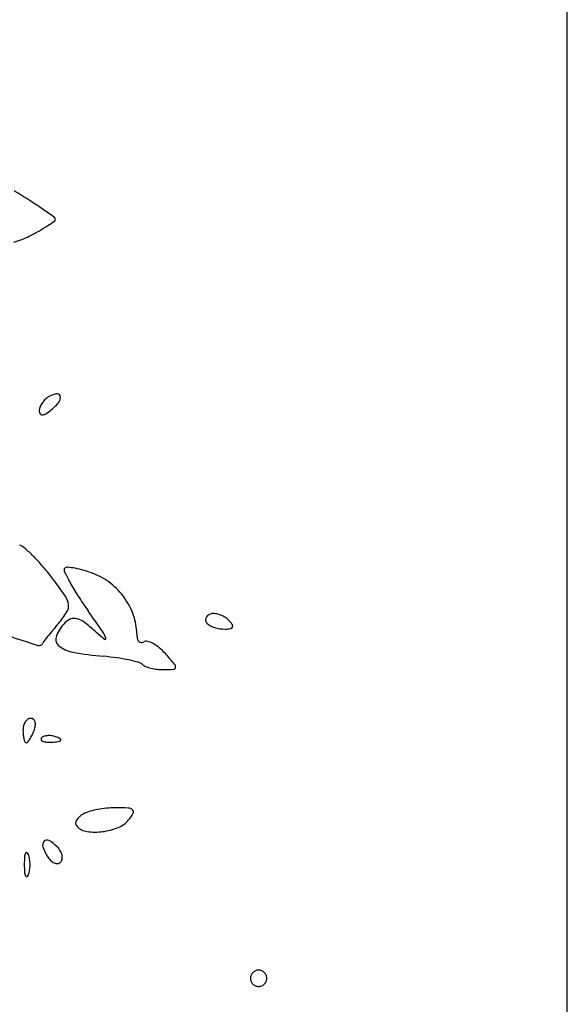
# Model space of a CAD drawing. Units: millimetres. Extents: x 11 to 116, y -49 to -1.
# Drawn here: x 48 to 48, y -11 to -10 of the extents above; entities that cross this region are included whole.
import ezdxf

# ---------------------------------------------------------------- set-up
doc = ezdxf.new("R2010")
doc.units = ezdxf.units.MM
doc.layers.add('alçado', color=2, linetype='Continuous')
doc.layers.add('arvore', color=40, linetype='Continuous')

msp = doc.modelspace()

# ---------------------------------------------------------------- linework, layer by layer
at = {"layer": 'alçado', "extrusion": (0, 0, -1)}
msp.add_line((48.0521403260306, -14.915880858515), (48.0521403260306, -3.861790576773137), dxfattribs=at)
at = {"layer": 'arvore'}
msp.add_line((48.0521403260306, -10.98229973087957), (48.0521403260306, -10.1052848430463), dxfattribs=at)
for centre, radius, start, end in [((47.94582156881374, -10.56849915740937), 0.09347923862722797, 57.20717735961976, 58.39571035493121), ((47.96901498372077, -10.53250001283647), 0.05065549632201649, 55.32693595631866, 57.20711207542464), ((47.9332832970418, -10.58415474009522), 0.1134644469667323, 54.61296085669143, 55.32686396025414), ((47.9988529012121, -10.49184512810111), 0.0002370763465827832, 8.459830887481857e-06, 54.61290772728515), ((47.98827911294454, -10.47678577935213), 0.01862387573433497, 299.3836527755469, 302.5271604591281), ((47.98419464837043, -10.47038114295035), 0.02622007335525742, 302.5271450647101, 304.3663001068945), ((47.99887280957849, -10.49184512840261), 0.0002171679801926288, 304.3663965182863, 8.877821358211634e-05), ((47.99247764252051, -10.48603373031039), 0.008489960803248086, 285.6423948384136, 297.3443889389952), ((47.98112885011128, -10.46408759800172), 0.03319679816576101, 297.3444018747127, 299.3836194424194), ((47.99990558112837, -10.51287694631956), 0.003046522105716258, 104.1219305048078, 121.7174179038278), ((47.99924473198975, -10.51025025001301), 0.0003379698963516543, 16.74470340585545, 104.1219796537039), ((47.99949330738141, -10.51206958089555), 0.002144900368893809, 148.2363926515637, 160.4652149766926), ((47.99962839962335, -10.51215322078105), 0.002303788833784865, 136.3881527536589, 148.2364371905327), ((47.99921474486978, -10.51175914458999), 0.001732469046359777, 121.7174651510894, 136.3880321289033), ((47.99550313645798, -10.50772717778056), 0.004989000836350463, 309.6901918149678, 322.3630038169212), ((47.99890686315586, -10.51035190266762), 0.0006907993326246149, 322.3629697962119, 16.74468270171158), ((47.99855298645532, -10.51173595167906), 0.001147146943362684, 160.4652857939132, 179.9999335377586), ((47.99784241989016, -10.51173594949737), 0.0004365803782123432, 180.0001116859725, 219.9547708229746), ((47.99771245671111, -10.51184482789939), 0.0002670370671241782, 219.9545968625197, 277.531512830284), ((47.99761955428802, -10.51114218595999), 0.0009757941166171612, 277.5317849783983, 302.7061925225785), ((47.99516506367914, -10.50731981100045), 0.005518378676135522, 302.7060707987339, 309.69009710541), ((47.99471725649468, -10.5273512547807), 0.001849805233745156, 48.68705503878341, 69.00642128980894), ((47.98419785468951, -10.5393197919116), 0.01778416105355307, 44.83463750834683, 48.68707202144558), ((47.98243324264959, -10.54107419695352), 0.02027249236216823, 40.82882330228737, 44.83453625682852), ((47.97937154850373, -10.54371968149844), 0.02431879431829387, 37.33407319529274, 40.8288448446547), ((48.00025172882032, -10.52821491474094), 0.0002763083998252245, 134.9999513505473, 205.980716791728), ((48.02489921851303, -10.51620380094744), 0.02769465267354399, 205.9807106652121, 208.6496565999267), ((48.0003188936664, -10.52828207895173), 0.0003712933868558369, 84.45194978128389, 135.0000331167151), ((47.99955532601382, -10.53614297895188), 0.008269190852159512, 79.13634775143518, 84.45198432919031), ((47.99931687737589, -10.53738552126055), 0.009534405909635339, 73.33885196153405, 79.13640624456318), ((47.99759120391324, -10.54315176298278), 0.01555333376255879, 69.32061130919269, 73.33892547280784), ((47.95654075269363, -10.56113355047921), 0.05303269461417084, 34.79872129621894, 37.33407070078911), ((48.00080581573279, -10.5346352598037), 0.006450336698424952, 51.47630002411056, 69.32056223968793), ((48.02077764063424, -10.51845558435176), 0.02299806532625611, 208.6496782133063, 212.6512671302952), ((48.00020513859091, -10.53538976258555), 0.007414747127942259, 35.40231159979329, 51.47624682539426), ((47.99839198099644, -10.5320475708922), 0.002066828399714913, 8.170468611970739, 34.79864496491554), ((48.0377900588548, -10.5075541915728), 0.04320357789663701, 212.6513083311142, 215.1474721445514), ((48.00034303904208, -10.5352917525687), 0.007245565279521899, 19.1347612429673, 35.40230584054817), ((47.99928862004705, -10.53191883636506), 0.001160994990330284, 327.7172570359472, 8.170538298174503), ((47.80471460779518, -10.67165136323457), 0.2418438701432486, 34.5165969287078, 35.14753645887743), ((47.990967034856, -10.52666164934859), 0.01100410402243843, 319.9655452065161, 327.7172278559709), ((48.0012310861114, -10.53478777262175), 0.001607284200565671, 109.4685075776841, 134.9999319588273), ((48.00104137057365, -10.53425109413272), 0.001038060355457347, 74.05350815464634, 109.4685269839184), ((48.00067561668587, -10.53553115605261), 0.002369350866639878, 53.11818004056302, 74.05361448489901), ((48.00167574581593, -10.53482935967988), 0.005834921976388602, 359.9999652078336, 19.13479745549651), ((48.01513120545818, -10.53335657064223), 0.0004864389909488949, 158.8902437122074, 224.9998965567223), ((48.01533234889667, -10.53343422430122), 0.0007020515453164946, 108.4349468177327, 158.8902808087448), ((48.01546575851493, -10.53383445915158), 0.001123935488701002, 85.70276385968869, 108.4348509179162), ((48.01538206541117, -10.53494825689545), 0.002240873244299556, 72.13677356320783, 85.702757175581), ((48.0152917923787, -10.53522836105942), 0.002535164873572579, 59.32321341221915, 72.13676619059622), ((48.01547030982043, -10.53492742115397), 0.002185260166999178, 45.00000777322232, 59.32315191261471), ((48.01387427748839, -10.53652346091057), 0.004442395986907405, 37.20993037094111, 45.00007153495908), ((48.1186794768046, -10.157758126278), 0.3972628046438403, 251.5222471205754, 252.2084193257472), ((48.03600673621511, -10.56499267139629), 0.04813506041552001, 140.6324145157509, 141.6126247347888), ((48.0610263644155, -10.58552036066093), 0.08049812303064946, 139.9654776436889, 140.6323986348314), ((48.00307406413752, -10.53663075034572), 0.004213648506610458, 134.9999769511111, 157.4914870585825), ((47.99278774572909, -10.54604376775013), 0.01551216308220693, 47.89281254239093, 53.11819871950669), ((48.01627767159952, -10.52005355541237), 0.01952021843492393, 227.8927165951562, 231.6796229420968), ((48.01607941984528, -10.53240835587003), 0.001827416909527458, 224.9999810024277, 253.7141700315416), ((48.01666115434701, -10.53041715093499), 0.00390185951509909, 253.7141706856186, 269.9999576100134), ((48.01666114832896, -10.5303414809593), 0.003977529490786589, 270.0000451053473, 278.4189649422569), ((48.01720487031746, -10.53401513951554), 0.0002638519618997832, 278.4188080608476, 339.2794201864453), ((48.01718672131472, -10.53400827461696), 0.0002832559082246526, 339.2795126519627, 37.20999623547784), ((48.06452053890213, -10.58758208151522), 0.08451250388245735, 141.6126903673727, 142.0866403798558), ((47.99999630615065, -10.5353553669075), 0.0008821027482285404, 157.491400475106, 228.7387938472127), ((48.00174606605491, -10.53615134251083), 0.002717018534964219, 18.97273836063364, 34.5165825323047), ((48.00423002923901, -10.53529736725468), 9.035775783984072e-05, 231.6795810627757, 18.97277802331963), ((48.00949947793609, -10.53482936305236), 0.001988810143773688, 180.000004918242, 193.2336657851762), ((48.00826089422248, -10.53512063728213), 0.0007164382278048822, 193.2337331516076, 221.5787589487271), ((48.00799671472836, -10.53535501309344), 0.0003632770379206828, 221.5785981872178, 264.7946961886002), ((48.00849919837283, -10.53607074223581), 0.0004926516920349868, 75.1215727016786, 121.7173696806349), ((48.00795866135249, -10.53810532010154), 0.002597809016807721, 61.50927285500669, 75.12161726374845), ((47.99741029865015, -10.53565816753498), 0.0003816451612033395, 252.2084614425515, 339.8285018949696), ((47.99824900612678, -10.53596627961523), 0.0005118666100317348, 142.0866022159453, 159.8283524072469), ((48.00139761110524, -10.53375811289505), 0.003006926495281357, 228.7388221159705, 259.9667257756693), ((48.00800443924994, -10.5352702047932), 0.0004484363945560403, 264.7948939285238, 301.7175649137445), ((48.00729202009796, -10.53933359867418), 0.003995334978724955, 50.26955505191532, 61.50930096712902), ((48.00590766692297, -10.54099925063773), 0.006161167423027445, 42.14470550019355, 50.26950854722873), ((48.00747975422962, -10.49938113773418), 0.03791779709737786, 259.9667736623391, 264.8529048520055), ((48.0016532282023, -10.56406566294419), 0.0270286131744091, 81.92022953846954, 84.85292581795238), ((48.00279952851824, -10.55599073379268), 0.01887272663672113, 78.08147104610603, 81.92015844351327), ((48.00294756707652, -10.55528922042554), 0.01815576330566511, 74.79397067900523, 78.08137702680452), ((47.97208598093657, -10.57160738265168), 0.05177656162658858, 40.54015887657337, 42.14464367225732), ((48.00748020852831, -10.53861326477966), 0.0008747814112947333, 45.00002128433992, 74.79398030626915), ((48.00874112847328, -10.53735234461384), 0.0009084288321139916, 224.9999893541774, 249.0688442692277), ((48.01003183948065, -10.53397780493999), 0.004521385089109718, 249.0688842012607, 256.3938316564178), ((48.01026297202274, -10.53302287550807), 0.005503888255498321, 256.3938116883182, 263.3705109363361), ((48.01030773363838, -10.53263764476483), 0.005891710802084904, 263.3706272352145, 269.9999620116581), ((48.01030774119355, -10.52319097234014), 0.01533838322676999, 269.9999571860459, 273.8567449468283), ((48.01132476389856, -10.53827703446832), 0.0002180788079470716, 273.8568417053306, 354.2307609184487), ((48.01108391481207, -10.53825270026352), 0.0004601540772099252, 354.2307261467862, 40.54021862739611), ((47.99678437000121, -10.54448429958749), 0.0009797629872624347, 124.7236547212386, 147.1479759441271), ((47.99653734176455, -10.54412785920108), 0.0005460894939917602, 89.9999593181856, 124.723703389752), ((47.99653734223467, -10.5439866037486), 0.0004048340415066675, 48.17841277032117, 90.00001165997207), ((47.99644404252146, -10.54409087545094), 0.0005447533911202531, 14.68190475068159, 48.17846488832108), ((47.99766951644268, -10.54484487221983), 0.001947814977455862, 165.6440125919782, 180.0000300715695), ((47.99712820681778, -10.54470633264007), 0.001389058031042336, 147.1478643211828, 165.6439338852261), ((47.99477638699013, -10.54404213317918), 0.002240630931900983, 339.0063065325795, 351.8127768073472), ((47.99597299306985, -10.5442142958561), 0.001031703267670612, 351.8128581067091, 14.68200619318481), ((48.00062039618167, -10.54484487260354), 0.004898694716450007, 180.0000074692118, 185.6706737716319), ((47.99837129037056, -10.54506819690993), 0.00263852863949664, 185.670753893115, 194.6819420487503), ((47.99742066523052, -10.54531727080214), 0.001655815069506453, 194.6818664453374, 205.3831221136561), ((47.99389674552174, -10.54410191149069), 0.003014030013109192, 320.1157733188217, 327.1478830920938), ((47.9931888662457, -10.54364480962341), 0.003856665869512192, 327.1479710853012, 334.1118479466799), ((47.99110332207458, -10.54263265599686), 0.006174843915620027, 334.1118422809772, 339.0064493855936), ((47.9977559207455, -10.54572124713403), 0.0001725636302249865, 135.0001129865085, 201.1535757085195), ((47.99785047631346, -10.54568466086638), 0.0002739505643602167, 201.1533207511561, 248.1903795259767), ((47.99808810496495, -10.54605343245549), 0.0006423438378072056, 106.1716232012944, 134.999960847194), ((47.9983887168011, -10.54709004812924), 0.001721667483013276, 92.35866864233856, 106.1717446638034), ((47.99840753189524, -10.54754684261412), 0.00217884929497434, 79.96050662729516, 92.3586638789763), ((47.99838026486886, -10.54770084013661), 0.002335242158132775, 68.19030681489158, 79.96041854783861), ((47.99856328337431, -10.54724349351542), 0.001842635108611382, 55.80983610333237, 68.19039777556247), ((47.99954252819268, -10.54580204600372), 0.0001000246118909251, 314.9998518784476, 55.80974356553541), ((47.99605264387736, -10.54596636158418), 0.0001416151929907692, 205.3830270189153, 269.9999906157841), ((47.99605264377878, -10.54590351441819), 0.000204462358990257, 270.0000211248525, 320.1158586222616), ((47.99825120908635, -10.54468324927465), 0.001352566312120207, 248.1903144832744, 265.8311403328922), ((47.99852720186583, -10.54089666720811), 0.005149193204629412, 265.8312224239738, 272.3586547177412), ((47.99839568628698, -10.53770406303379), 0.008344505045626435, 272.3587481227219, 276.6884187975002), ((47.99931912358012, -10.54557864218543), 0.0004159658832304398, 276.6883556029679, 315.0000417406599), ((48.00535706131208, -10.56392126342154), 0.01106399704073128, 90.30541430077592, 99.9277391302409), ((48.00542871080443, -10.57736109430368), 0.02450401890790424, 87.1825479371743, 90.30543299484661), ((48.00659739760881, -10.55361379949921), 0.0007279839277667371, 47.62831939159401, 87.18251522307202), ((48.00274026454076, -10.55508788129348), 0.001762784431781382, 116.0049233375167, 147.6875603604677), ((48.00441008215611, -10.55851077816067), 0.005571263633776188, 99.92775056584668, 116.00487859483), ((48.00293482275758, -10.55100887427705), 0.004852152699787816, 320.3098334579742, 330.1339341665919), ((48.00689775530648, -10.55328453884191), 0.0002823076697060761, 330.1338273161171, 47.62827504225239), ((48.00169363180857, -10.55442590932606), 0.0005243794246352169, 147.6875719325367, 225.0000337103231), ((48.00261682070447, -10.55350271991824), 0.001829966043843786, 225.0000209933784, 262.1649155401892), ((48.00314974733793, -10.54890604313663), 0.006469530202425303, 277.3449593316643, 292.1778013263573), ((48.00455510275033, -10.55235358394493), 0.002746552703167786, 292.1778402088951, 320.3097850927355), ((48.00319792717247, -10.54927975164649), 0.006092728733857709, 262.1649422027282, 277.3448792767481), ((47.998306301314, -10.55671959204826), 0.0005582472648334836, 134.9999974076231, 198.7425314965651), ((48.00240091396506, -10.55533024555769), 0.004882150181542025, 198.7426203562548, 211.7174647833004), ((47.99822005507065, -10.55663334628996), 0.0004362770007709056, 59.84385856038944, 134.9999516402951), ((47.99642935308416, -10.55971550429128), 0.00400086835877349, 45.0000580832402, 59.84385481851934), ((47.99771037541174, -10.55843447486249), 0.002189224188092674, 30.95559270775471, 44.99997473222943), ((48.00659365784567, -10.55873901336228), 0.01073899789200101, 175.9917602146488, 179.9999934128911), ((47.99728049769391, -10.55808642595462), 0.001403001837111205, 158.0254818589052, 175.9918379465308), ((47.99607350458142, -10.55759939349873), 0.0001014516126890371, 61.64750924946564, 158.0254288201928), ((47.99595615976475, -10.55781685107662), 0.0003485499821320475, 21.97449101943084, 61.64767294277138), ((47.99428276287941, -10.55849207862513), 0.002153041427985565, 8.699889202806178, 21.97443679523413), ((48.00017462410768, -10.55670616844457), 0.002264989445221548, 211.7174518026741, 225.2834354153164), ((47.99826525239182, -10.55810165361644), 0.001542185978364823, 12.69398494522666, 30.95551072664578), ((47.99872306808032, -10.55799853236217), 0.001072900140390012, 350.3948215180918, 12.6940612497474), ((48.00659365784567, -10.558739010893), 0.010738997892001, 180.0000065871089, 184.0082397853512), ((47.9926690569569, -10.55873900968481), 0.003785530862118835, 359.9999630266676, 8.699927319186394), ((47.9926690569569, -10.55873901457047), 0.003785530862118833, 351.3000726808136, 3.697333241662954e-05), ((47.99945143954638, -10.55743654490633), 0.001237154008205231, 225.2833945433537, 246.6160439993493), ((47.99925369221949, -10.55789386307169), 0.0007389131932755613, 246.6160515169869, 275.4243126796778), ((47.99927785497817, -10.55814832426012), 0.0004833073730580616, 275.4242952016107, 315.0000658127767), ((47.99921056074283, -10.55808102913637), 0.0005784764215586081, 314.9999927644601, 350.3946497018981), ((47.99728049769391, -10.55939159830064), 0.001403001837111207, 184.0081620534692, 201.9745181410948), ((47.99607350458142, -10.55987863075655), 0.000101451612689007, 201.9745711798072, 298.3524907505344), ((47.99595615976475, -10.55966117317865), 0.0003485499821320828, 298.3523270572286, 338.0255089805688), ((47.99428276287941, -10.55898594563013), 0.002153041427985568, 338.0255632047655, 351.3001107971934), ((48.02013503764576, -10.57052797817641), 0.0008354035263487857, 157.3759585133673, 180.0000190886588), ((48.02014646446421, -10.5705327413445), 0.0008477833465994906, 134.9999250517747, 157.3758951233745), ((48.02014646603254, -10.57053273977616), 0.0008477833465992597, 112.6241048765025, 135.0000749481899), ((48.02014170286445, -10.57052131295772), 0.0008354035263489264, 89.99998091140553, 112.6240414865021), ((48.0201417034211, -10.57052131295772), 0.0008354035263488814, 67.37595851349757, 90.0000190885945), ((48.020136940253, -10.57053273977616), 0.0008477833465992695, 44.99992505180978, 67.37589512349753), ((48.02013694182133, -10.5705327413445), 0.0008477833465994966, 22.62410487662548, 45.00007494822534), ((48.02014836863979, -10.57052797817641), 0.0008354035263487755, 359.9999809113412, 22.62404148663273), ((48.02013503764576, -10.57052797873305), 0.0008354035263487755, 179.9999809113412, 202.6240414866327), ((48.02014646446421, -10.57052321556495), 0.0008477833465994966, 202.6241048766255, 225.0000749482253), ((48.02014646603254, -10.57052321713329), 0.0008477833465992695, 224.9999250518101, 247.3758951234975), ((48.02014170286445, -10.57053464395174), 0.0008354035263488814, 247.3759585134979, 270.0000190885945), ((48.0201417034211, -10.57053464395174), 0.0008354035263489264, 269.9999809114051, 292.6240414865021), ((48.020136940253, -10.57052321713329), 0.0008477833465992597, 292.6241048765025, 315.0000749481899), ((48.02013694182133, -10.57052321556495), 0.0008477833465994906, 314.9999250517747, 337.3758951233745), ((48.02014836863979, -10.57052797873305), 0.0008354035263487857, 337.3759585133673, 1.908865880020536e-05)]:
    msp.add_arc(centre, radius, start, end, dxfattribs=at)

doc.saveas('drawing.dxf')
